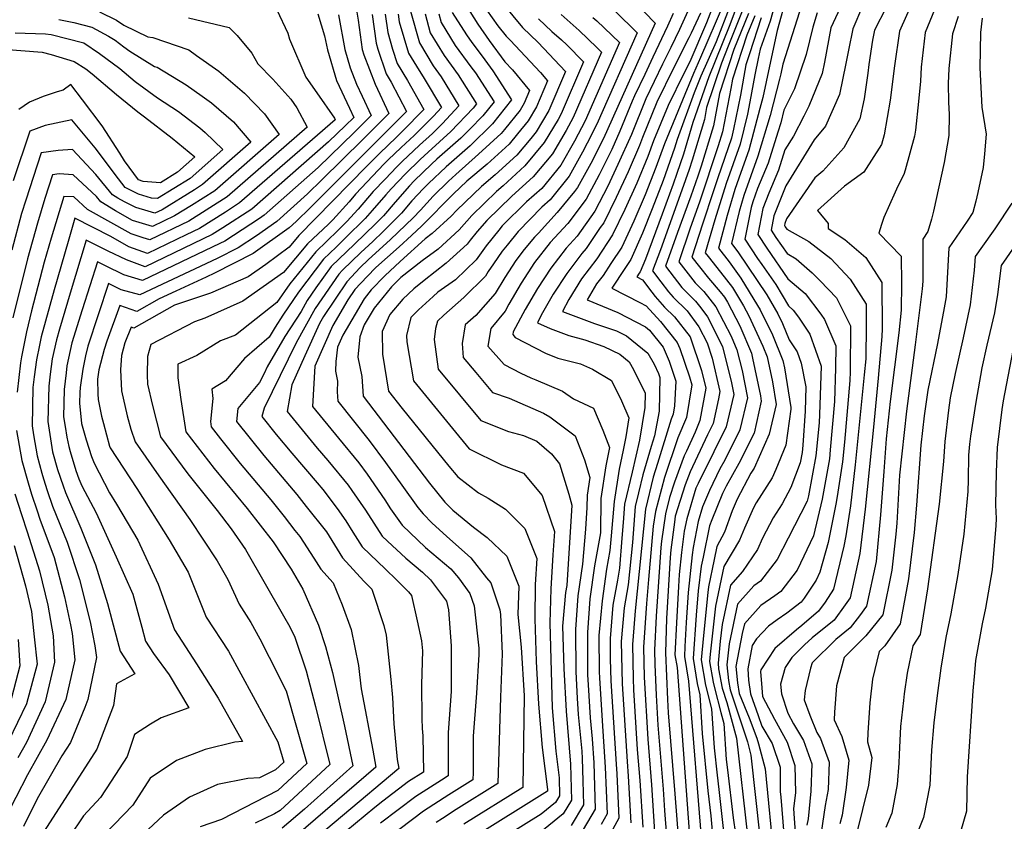
# Model space of a CAD drawing. Units: inches. Extents: x 2503797 to 2509175, y 1501927 to 1507658.
# Drawn here: x 2508426 to 2508832, y 1505496 to 1505826 of the extents above; entities that cross this region are included whole.
import ezdxf

# ---------------------------------------------------------------- set-up
doc = ezdxf.new("R2010")
doc.units = ezdxf.units.IN
doc.header["$MEASUREMENT"] = 0
doc.layers.add('tile_2729_08_contour_10ft', color=54, linetype='Continuous')

msp = doc.modelspace()

# ---------------------------------------------------------------- linework, layer by layer
at = {"layer": 'tile_2729_08_contour_10ft'}
for points, elevation in [([(2508563.57, 1505839.98), (2508565.94, 1505825.77), (2508567.57, 1505813.77), (2508568.23, 1505811.47), (2508572.87, 1505799.38), (2508578.55, 1505787.35), (2508576.99, 1505785.78), (2508567.84, 1505776.62), (2508550.95, 1505760.07), (2508545.03, 1505754.32), (2508532.37, 1505742.84), (2508524.03, 1505736.9), (2508516.51, 1505732.05), (2508507.82, 1505727.66), (2508476.03, 1505712.63), (2508468.21, 1505714.77), (2508463.11, 1505717.26), (2508454.58, 1505691.46), (2508453.55, 1505687.47), (2508452.42, 1505682.02), (2508451.45, 1505674.42), (2508451.22, 1505672.37), (2508451.12, 1505668.01), (2508451.88, 1505659.7), (2508453.8, 1505652.94), (2508456.1, 1505646.07), (2508457.13, 1505643.25), (2508463.44, 1505631.03), (2508466.31, 1505626.47), (2508475.11, 1505611.62), (2508483.57, 1505593.52), (2508490.26, 1505574.71), (2508499.27, 1505560.63), (2508508.22, 1505546.53), (2508516.36, 1505532.1), (2508518.31, 1505528.64), (2508515.17, 1505528.43), (2508502.83, 1505525.41), (2508491.05, 1505520.81), (2508480.23, 1505513.51), (2508473.03, 1505502.39), (2508457.73, 1505486.52)], 7880), ([(2508740.74, 1505843.66), (2508735.65, 1505825.37), (2508731.61, 1505813.91), (2508730.76, 1505810.07), (2508729.3, 1505803.32), (2508727.37, 1505792.2), (2508726.34, 1505787.11), (2508723.33, 1505774.77), (2508717.58, 1505758.51), (2508712.86, 1505743.55), (2508708.9, 1505730.01), (2508710.16, 1505728.39), (2508715.2, 1505722.04), (2508720.19, 1505715.63), (2508724.7, 1505708.12), (2508726.86, 1505704.04), (2508732.64, 1505691.44), (2508734.38, 1505687.1), (2508736.66, 1505676.8), (2508738.12, 1505667.47), (2508735.26, 1505655.2), (2508729.06, 1505641.19), (2508727.75, 1505639.15), (2508722.13, 1505628.45), (2508719.96, 1505623.63), (2508716.84, 1505614.85), (2508713.69, 1505608.95), (2508712.62, 1505603.65), (2508710.34, 1505592.35), (2508710.05, 1505590), (2508708.23, 1505572.29), (2508707.32, 1505562.25), (2508709.07, 1505551.89), (2508711.55, 1505542.16), (2508712.67, 1505525.98), (2508713.78, 1505514.76), (2508714.53, 1505508.9), (2508717.5, 1505481.74)], 7610), ([(2508742.54, 1505835.9), (2508738.62, 1505821.54), (2508735.4, 1505806.9), (2508732.6, 1505793.92), (2508731.45, 1505789.41), (2508726.93, 1505772.31), (2508723.64, 1505763.1), (2508721.19, 1505756.05), (2508717.9, 1505745.27), (2508714.34, 1505731.87), (2508718.8, 1505726.22), (2508723.57, 1505719.55), (2508730.51, 1505708.28), (2508731.54, 1505706.52), (2508736.7, 1505696.15), (2508740.95, 1505685.57), (2508741.62, 1505682.55), (2508744.21, 1505666.26), (2508744.2, 1505666.05), (2508744.17, 1505665.56), (2508742.13, 1505650.74), (2508738.05, 1505640.67), (2508736.56, 1505637.28), (2508729.93, 1505626.97), (2508728.86, 1505624.94), (2508725.07, 1505616.48), (2508723.01, 1505611.63), (2508716.65, 1505600.67), (2508713.17, 1505584.45), (2508710.96, 1505564.66), (2508710.68, 1505561.59), (2508712.23, 1505553.06), (2508712.72, 1505550.7), (2508715.4, 1505540.65), (2508716.65, 1505536.1), (2508717.59, 1505521.18), (2508718.06, 1505517.02), (2508720.5, 1505497.15), (2508721.42, 1505490.61)], 7600), ([(2508767.3, 1505836.91), (2508760.65, 1505822.61), (2508758.02, 1505808.44), (2508757.08, 1505803.79), (2508751.58, 1505790.43), (2508749.53, 1505786.3), (2508745.27, 1505778.05), (2508741.75, 1505772.41), (2508739.14, 1505763.97), (2508735.13, 1505754.54), (2508732.61, 1505748.24), (2508730.66, 1505737.44), (2508734.27, 1505731.94), (2508742.96, 1505719.24), (2508750.12, 1505713.15), (2508756.5, 1505704.65), (2508758.06, 1505702.44), (2508762.69, 1505691.6), (2508762.65, 1505682.39), (2508762.23, 1505668.73), (2508760.46, 1505648.74), (2508760.1, 1505645.06), (2508757.15, 1505628.46), (2508753.48, 1505613.39), (2508746.76, 1505599.25), (2508740.09, 1505590.37), (2508737.54, 1505588.59), (2508731.86, 1505584.64), (2508725.07, 1505577.16), (2508724.21, 1505573.11), (2508721.47, 1505559.5), (2508722.2, 1505552.75), (2508722.96, 1505548.47), (2508727.09, 1505538.39), (2508730.13, 1505530.01), (2508730.93, 1505527.63), (2508733.66, 1505517.44), (2508737.3, 1505479.27)], 7570), ([(2508625.66, 1505832.37), (2508633.6, 1505822.82), (2508640.07, 1505816.63), (2508651.35, 1505804.71), (2508644.53, 1505788.64), (2508639.28, 1505779.84), (2508637.01, 1505777.05), (2508631.37, 1505770.24), (2508622.43, 1505762.04), (2508616.8, 1505757.33), (2508606.52, 1505747.53), (2508604.31, 1505745), (2508596.38, 1505737.95), (2508593.6, 1505735.75), (2508583.17, 1505726.38), (2508576.92, 1505720.44), (2508571.29, 1505714.65), (2508568.38, 1505711.06), (2508559.59, 1505696), (2508557.37, 1505691.04), (2508556.74, 1505685.14), (2508556.57, 1505681.2), (2508557.4, 1505677.02), (2508557.33, 1505672.66), (2508557.54, 1505668.79), (2508570.49, 1505652.58), (2508577.24, 1505643.55), (2508583.85, 1505634.21), (2508590.53, 1505625.04), (2508592.64, 1505622.4), (2508596.46, 1505618.61), (2508602.28, 1505613.22), (2508612.3, 1505604.25), (2508618.86, 1505596.11), (2508620.54, 1505594.01), (2508624.29, 1505582.85), (2508624.51, 1505580.94), (2508625.21, 1505564.79), (2508624.64, 1505546.97), (2508623.48, 1505511.33), (2508606.37, 1505500.6), (2508600.68, 1505496.94), (2508598.08, 1505495.26)], 7780), ([(2508679.47, 1505833.59), (2508688.34, 1505824.54), (2508667.04, 1505776.99), (2508661.81, 1505766.75), (2508656.32, 1505756.85), (2508655, 1505755.19), (2508647.98, 1505746.53), (2508640.22, 1505738.04), (2508638.54, 1505736.44), (2508634.39, 1505731.38), (2508630.93, 1505726.76), (2508626.31, 1505719.85), (2508622.41, 1505713.23), (2508614.43, 1505704.18), (2508609.95, 1505700.24), (2508608.83, 1505692.63), (2508609.14, 1505686.79), (2508614.34, 1505680.64), (2508621.31, 1505672.47), (2508628.18, 1505670.06), (2508642.31, 1505663.92), (2508644.96, 1505662.35), (2508655.37, 1505654.55), (2508659.2, 1505644.71), (2508661.39, 1505637.39), (2508660.28, 1505630.07), (2508660.21, 1505625), (2508659.58, 1505616.06), (2508658.34, 1505601.71), (2508656.38, 1505588.68), (2508655.42, 1505574.82), (2508655.56, 1505557.38), (2508656.15, 1505546.54), (2508656.55, 1505539.71), (2508658.03, 1505524.66), (2508658.21, 1505521.63), (2508658.49, 1505512.5), (2508658.72, 1505502.61), (2508653.63, 1505494.08)], 7730), ([(2508703.14, 1505832.46), (2508698.27, 1505821.93), (2508694.82, 1505814.49), (2508691.3, 1505807.65), (2508684.47, 1505793.33), (2508678.54, 1505778.75), (2508672.93, 1505766.28), (2508668.74, 1505757.4), (2508663.5, 1505747.17), (2508656.11, 1505736.88), (2508651.56, 1505731.94), (2508645.34, 1505723.68), (2508639.79, 1505715.19), (2508634.68, 1505706.54), (2508629.79, 1505697.46), (2508629.6, 1505696.31), (2508630.66, 1505695.09), (2508643.18, 1505688.65), (2508648.16, 1505686.56), (2508657.52, 1505684.22), (2508662.44, 1505681.96), (2508670.3, 1505677.39), (2508674.49, 1505668.95), (2508677.46, 1505661.97), (2508676.22, 1505654.12), (2508675.09, 1505648.67), (2508673.49, 1505640.86), (2508671.37, 1505627.45), (2508670.2, 1505613.39), (2508669.67, 1505607.31), (2508668.29, 1505599.67), (2508666.41, 1505586.63), (2508665.09, 1505572.28), (2508665.26, 1505557.34), (2508665.3, 1505554.82), (2508666.45, 1505537.12), (2508667.7, 1505518.02), (2508668.5, 1505498.9), (2508666, 1505494.39)], 7710), ([(2508712.93, 1505833.64), (2508709.41, 1505824.72), (2508702.54, 1505808.61), (2508700.12, 1505803.81), (2508693.6, 1505790.68), (2508687.6, 1505776.12), (2508685.28, 1505769.7), (2508680.68, 1505758.6), (2508675.82, 1505747.85), (2508670.74, 1505737.42), (2508664.29, 1505727.53), (2508658.01, 1505719.29), (2508652.69, 1505710.72), (2508650.05, 1505705.84), (2508663.31, 1505700.82), (2508672.38, 1505697.82), (2508676.48, 1505695.76), (2508685.23, 1505688.64), (2508687.9, 1505684.15), (2508689.66, 1505680.24), (2508690.2, 1505678.64), (2508689.93, 1505664.79), (2508688.04, 1505654.63), (2508686.71, 1505650.23), (2508683.19, 1505638.56), (2508681.38, 1505631.1), (2508680, 1505625.41), (2508678.96, 1505610.61), (2508677.18, 1505593.25), (2508675.46, 1505583.68), (2508674.35, 1505569.86), (2508674.64, 1505552.37), (2508676.73, 1505520.35), (2508677.21, 1505514.41), (2508678.29, 1505495.18)], 7690), ([(2508716.44, 1505832.36), (2508707.04, 1505810.48), (2508704.05, 1505803.77), (2508692.12, 1505774.8), (2508688.64, 1505765.16), (2508684.17, 1505753.9), (2508679.45, 1505742.97), (2508674.51, 1505732.33), (2508670.07, 1505725.53), (2508666.87, 1505720.65), (2508664.16, 1505717.16), (2508660.27, 1505710.6), (2508672.97, 1505705.32), (2508684.32, 1505699.41), (2508685.99, 1505698.03), (2508691.53, 1505691.03), (2508694.08, 1505685.36), (2508696.88, 1505677.08), (2508696.25, 1505666.95), (2508695.69, 1505663.43), (2508694.87, 1505661.49), (2508689.22, 1505643.23), (2508687.51, 1505637.54), (2508684.28, 1505624.39), (2508680, 1505582.49), (2508679.46, 1505575.53), (2508678.93, 1505568.66), (2508679.25, 1505554.64), (2508679.39, 1505549.99), (2508680.95, 1505525.35), (2508681.98, 1505512.59), (2508683.18, 1505493.32)], 7680), ([(2508794.18, 1505832.87), (2508789.01, 1505821.22), (2508786.9, 1505807.02), (2508785.12, 1505792.9), (2508782.71, 1505778.62), (2508781.57, 1505774.52), (2508774.33, 1505763.24), (2508766.35, 1505757.4), (2508755.21, 1505747.44), (2508759.52, 1505742.04), (2508759.64, 1505739.92), (2508766.43, 1505735.51), (2508775.08, 1505727.99), (2508781.75, 1505717.74), (2508781.76, 1505698.58), (2508781.74, 1505695.47), (2508780.16, 1505678.31), (2508778.2, 1505658.13), (2508774.77, 1505624.36), (2508772.64, 1505606.12), (2508768.69, 1505587.83), (2508766.62, 1505584.95), (2508762.06, 1505578.69), (2508752.96, 1505571.3), (2508749.82, 1505568.53), (2508744.63, 1505563.29), (2508741.87, 1505559.1), (2508739.99, 1505552.23), (2508740.34, 1505548.25), (2508743, 1505540.25), (2508745.32, 1505535.94), (2508749.38, 1505529.11), (2508752.8, 1505519.43), (2508752.39, 1505508.15), (2508751.27, 1505496.79), (2508750.79, 1505494.19)], 7540), ([(2508459.4, 1505829.23), (2508466.29, 1505825.73), (2508469.39, 1505823.79), (2508479.25, 1505818.92), (2508481.3, 1505818.64), (2508496.09, 1505813.56), (2508499.38, 1505811.27), (2508508.49, 1505804.81), (2508519.06, 1505795.7), (2508527.34, 1505787.26), (2508533.34, 1505778.65), (2508506.9, 1505755.54), (2508497.26, 1505749.5), (2508490.26, 1505745.15), (2508481.14, 1505740.74), (2508472.96, 1505743.3), (2508465.91, 1505747.28), (2508459.89, 1505750.97), (2508458.1, 1505753.17), (2508448.54, 1505762.11), (2508442.77, 1505762.51), (2508439.96, 1505762.13), (2508436.82, 1505752.38), (2508433.81, 1505742.21), (2508429.68, 1505727.48), (2508423.69, 1505703.11)], 7930), ([(2508532.37, 1505830.05), (2508536.88, 1505820.39), (2508537.59, 1505817.92), (2508544.34, 1505802.35), (2508548.91, 1505795.87), (2508556.16, 1505785.36), (2508556.49, 1505784.75), (2508517.05, 1505750.48), (2508511.29, 1505746.76), (2508500.53, 1505740.02), (2508495.06, 1505737.39), (2508479.14, 1505729.72), (2508471.41, 1505732.37), (2508463.97, 1505736.62), (2508449.22, 1505744.18), (2508446.38, 1505734.61), (2508440.63, 1505714.72), (2508435.36, 1505695.38), (2508434.58, 1505691.86), (2508433.38, 1505685.9), (2508432.46, 1505678.81), (2508431.92, 1505674.49), (2508431.58, 1505658.63), (2508432.15, 1505654.94), (2508433.7, 1505646.26), (2508435.64, 1505639.23), (2508436.31, 1505636.82), (2508437.79, 1505632.07), (2508439.94, 1505625.62), (2508446.09, 1505610.7), (2508451.04, 1505595.41), (2508455.52, 1505577.9), (2508457.39, 1505568), (2508458.06, 1505563.21), (2508454.57, 1505546), (2508453.31, 1505542.69), (2508447.36, 1505528.17), (2508443.87, 1505522.79), (2508433.65, 1505505.08), (2508428.09, 1505493.69)], 7910), ([(2508549.29, 1505828.35), (2508552.04, 1505819.31), (2508553.29, 1505813.64), (2508556.94, 1505800.95), (2508562.3, 1505789.52), (2508564.08, 1505785.74), (2508560.72, 1505782.37), (2508553.66, 1505775.64), (2508522.12, 1505747.95), (2508510.1, 1505740.19), (2508505.71, 1505737.44), (2508478.13, 1505724.15), (2508470.44, 1505727.02), (2508462.87, 1505730.58), (2508453.85, 1505735.21), (2508447.25, 1505713.37), (2508442.84, 1505698.55), (2508441.65, 1505694.1), (2508439.91, 1505686.34), (2508438.97, 1505680.03), (2508438.42, 1505674.99), (2508438.06, 1505660.5), (2508440, 1505648.02), (2508442.08, 1505640.73), (2508444.4, 1505633.93), (2508445.39, 1505631.21), (2508451.71, 1505616.46), (2508457.72, 1505601.39), (2508462.71, 1505585.47), (2508467.8, 1505565.83), (2508473.89, 1505556.46), (2508466.38, 1505552.39), (2508465.09, 1505543.45), (2508458.21, 1505525.55), (2508447.4, 1505508.59), (2508436.57, 1505491.64)], 7900), ([(2508557.76, 1505828.02), (2508560.43, 1505813.71), (2508562.59, 1505806.21), (2508565.19, 1505799.41), (2508567.59, 1505794.45), (2508571.31, 1505786.54), (2508564.28, 1505779.49), (2508549.42, 1505765.17), (2508527.22, 1505745.41), (2508525.33, 1505744.06), (2508510.99, 1505734.8), (2508508.93, 1505733.76), (2508477.11, 1505718.58), (2508469.33, 1505720.94), (2508461.78, 1505724.54), (2508458.48, 1505726.23), (2508452.23, 1505706.51), (2508447.93, 1505692.82), (2508445.93, 1505683.34), (2508445.57, 1505680.5), (2508444.82, 1505673.68), (2508444.55, 1505662.38), (2508445.15, 1505658.44), (2508445.87, 1505654.08), (2508446.74, 1505650.15), (2508447.32, 1505648.1), (2508449.62, 1505640.27), (2508450.88, 1505636.84), (2508452.12, 1505633.95), (2508457.98, 1505622.89), (2508466.23, 1505604.7), (2508473.14, 1505589.39), (2508476.8, 1505575.74), (2508478.28, 1505569.98), (2508481.6, 1505564.87), (2508487.99, 1505556.17), (2508496.1, 1505542.55), (2508484.78, 1505538.42), (2508480.34, 1505535.78), (2508473.81, 1505531.54), (2508470.78, 1505522.5), (2508464.16, 1505512.24), (2508459.8, 1505505.59), (2508452.69, 1505498.01), (2508446.8, 1505489.17)], 7890), ([(2508571.7, 1505828.15), (2508573.37, 1505816.27), (2508574.07, 1505813.83), (2508577.47, 1505803.67), (2508579.57, 1505800.21), (2508585.78, 1505788.15), (2508580.56, 1505782.9), (2508574.33, 1505776.67), (2508546.35, 1505748.69), (2508540.41, 1505742.92), (2508537.52, 1505740.27), (2508522.73, 1505729.74), (2508506.71, 1505721.55), (2508503.29, 1505719.95), (2508490.85, 1505714.2), (2508483.88, 1505710.94), (2508474.79, 1505705.76), (2508467.74, 1505708.28), (2508462.39, 1505693.57), (2508461.27, 1505690.1), (2508459.12, 1505681.72), (2508458.54, 1505677.9), (2508458.7, 1505671.88), (2508458.8, 1505669.54), (2508460.19, 1505662.69), (2508460.96, 1505659.66), (2508463.49, 1505650.24), (2508463.61, 1505649.9), (2508463.74, 1505649.65), (2508474.71, 1505632.92), (2508488.03, 1505611.79), (2508495.82, 1505598.36), (2508503.33, 1505579.88), (2508512.47, 1505565.85), (2508532.77, 1505528.51), (2508535.31, 1505520.2), (2508531.84, 1505516.95), (2508525.33, 1505513.7), (2508520.53, 1505513.38), (2508508.01, 1505510.87), (2508496.41, 1505505.74), (2508485.67, 1505498.23), (2508473.27, 1505486.64)], 7870), ([(2508577.06, 1505828.2), (2508578.12, 1505820.7), (2508580.07, 1505813.88), (2508582.06, 1505807.94), (2508586.3, 1505800.96), (2508593.01, 1505788.95), (2508584.13, 1505780.02), (2508581.58, 1505777.47), (2508574.79, 1505771.02), (2508569.33, 1505765.47), (2508541.5, 1505737.11), (2508537.44, 1505732.22), (2508527.86, 1505725.14), (2508520.63, 1505720.01), (2508505.02, 1505713.31), (2508490.22, 1505708.34), (2508473.54, 1505698.89), (2508472.37, 1505699.31), (2508469.78, 1505692.86), (2508468.39, 1505687.7), (2508467.98, 1505681.76), (2508468.39, 1505673.13), (2508470.78, 1505662.83), (2508472.31, 1505657.36), (2508473.98, 1505652.08), (2508482.79, 1505639.41), (2508486.19, 1505634.85), (2508496.61, 1505620.13), (2508507.85, 1505603.12), (2508512.28, 1505595.39), (2508516.93, 1505585.26), (2508521.77, 1505577.65), (2508525.38, 1505570.96), (2508529.21, 1505563.42), (2508536.2, 1505549.47), (2508544.78, 1505519.65), (2508532.83, 1505508.46), (2508509.67, 1505496.49), (2508500.78, 1505493.47)], 7860), ([(2508582.43, 1505828.25), (2508582.87, 1505825.13), (2508586.65, 1505812.22), (2508589.94, 1505806.79), (2508593.11, 1505801.72), (2508600.24, 1505789.76), (2508596.94, 1505786.21), (2508588.94, 1505778.29), (2508583.68, 1505773.37), (2508578.26, 1505768.22), (2508576.65, 1505766.59), (2508564.85, 1505754.12), (2508562.18, 1505751.02), (2508555.45, 1505743.6), (2508553.65, 1505741.74), (2508545.01, 1505733.72), (2508535.18, 1505721.9), (2508518.43, 1505709.99), (2508502.76, 1505702.97), (2508498.53, 1505701.55), (2508480.48, 1505692.24), (2508479.17, 1505687.31), (2508478.99, 1505679.71), (2508479.07, 1505675.89), (2508481.15, 1505667.09), (2508484.42, 1505654.17), (2508495.76, 1505638.9), (2508507.8, 1505623.77), (2508513.62, 1505616.3), (2508519.5, 1505607.73), (2508535.21, 1505580.47), (2508537.71, 1505575.84), (2508539.83, 1505571.65), (2508544.44, 1505557.76), (2508548.39, 1505543.01), (2508554.25, 1505519.11), (2508533.79, 1505500.16), (2508531.39, 1505498.82), (2508523.52, 1505495)], 7850), ([(2508587.55, 1505829.49), (2508591.17, 1505816.44), (2508596.88, 1505806.97), (2508600.12, 1505802.5), (2508607.47, 1505790.56), (2508600.65, 1505783.23), (2508596.51, 1505779.13), (2508591.21, 1505774.31), (2508584.02, 1505767.53), (2508581.8, 1505765.37), (2508576.99, 1505760.33), (2508572.16, 1505755.23), (2508565.93, 1505747.99), (2508561.32, 1505742.91), (2508557.56, 1505739.21), (2508548.45, 1505730.38), (2508537.73, 1505717.18), (2508532.45, 1505709.43), (2508515.37, 1505696.02), (2508509.18, 1505693.7), (2508499.4, 1505687.64), (2508491.59, 1505684.06), (2508491.67, 1505678.41), (2508492.81, 1505669.53), (2508494.87, 1505656.25), (2508506.56, 1505641.05), (2508520.18, 1505624.63), (2508530.86, 1505610.84), (2508538.35, 1505599.58), (2508543.07, 1505591.4), (2508549.65, 1505576.51), (2508552.44, 1505567.78), (2508555.37, 1505557.13), (2508560.31, 1505534.93), (2508563.71, 1505518.56), (2508543.8, 1505500.72), (2508534.64, 1505492.88)], 7840), ([(2508593.49, 1505828.34), (2508595.64, 1505820.61), (2508601.4, 1505811.18), (2508607.13, 1505803.28), (2508614.71, 1505791.36), (2508613.27, 1505789.58), (2508604.08, 1505779.97), (2508594.74, 1505771.46), (2508591.44, 1505768.36), (2508585.41, 1505762.46), (2508579.57, 1505756.36), (2508577.38, 1505753.85), (2508571.73, 1505747.34), (2508568.86, 1505744.06), (2508560.76, 1505736.1), (2508556.86, 1505732.3), (2508551.6, 1505727.32), (2508541.34, 1505713.69), (2508534.89, 1505704.23), (2508531.78, 1505699.37), (2508529.32, 1505695.16), (2508519.14, 1505686.38), (2508511.27, 1505677.25), (2508505.59, 1505673.76), (2508506, 1505669.88), (2508505.07, 1505660.51), (2508505.31, 1505658.34), (2508509.24, 1505653.32), (2508517.26, 1505643.19), (2508529.91, 1505628.19), (2508535.38, 1505621.31), (2508539.9, 1505615.62), (2508541.93, 1505613.05), (2508547.7, 1505604.18), (2508550.59, 1505599.57), (2508555.57, 1505593.98), (2508559.4, 1505584.98), (2508563.04, 1505574.78), (2508566.02, 1505560.01), (2508566.51, 1505556.22), (2508567.1, 1505550.33), (2508571.94, 1505525.09), (2508573.18, 1505518.02), (2508540.41, 1505489.82)], 7830), ([(2508599.11, 1505828.4), (2508600.11, 1505824.78), (2508605.92, 1505815.4), (2508612.38, 1505806.62), (2508614.24, 1505804.07), (2508621.94, 1505792.17), (2508617.27, 1505786.36), (2508611.99, 1505780.85), (2508608.18, 1505777.16), (2508598.33, 1505768.57), (2508596.13, 1505766.51), (2508589.01, 1505759.56), (2508587.04, 1505757.5), (2508581.17, 1505750.79), (2508576.32, 1505745.19), (2508573.01, 1505741.88), (2508564.45, 1505733.46), (2508554.76, 1505724.27), (2508548.46, 1505715.49), (2508544.86, 1505710.28), (2508542.39, 1505705.84), (2508535.77, 1505695.5), (2508528.46, 1505682.96), (2508527.15, 1505680.27), (2508525.26, 1505676.6), (2508516.39, 1505665.8), (2508515.76, 1505660.43), (2508527.06, 1505646.4), (2508540.72, 1505630.35), (2508544.55, 1505625.52), (2508552.82, 1505615.04), (2508559.41, 1505604.36), (2508568.21, 1505594.73), (2508571.62, 1505591.38), (2508576.52, 1505576.46), (2508577.4, 1505572.45), (2508579.41, 1505554.13), (2508580.14, 1505546.8), (2508580.56, 1505535.94), (2508582, 1505521.17), (2508582.65, 1505517.47), (2508536.31, 1505478.48)], 7820), ([(2508604.64, 1505828.99), (2508610.58, 1505819.74), (2508612.75, 1505816.65), (2508616.98, 1505810.91), (2508621.39, 1505804.86), (2508629.17, 1505792.97), (2508621.26, 1505783.13), (2508612.01, 1505774.06), (2508602.23, 1505765.42), (2508594.89, 1505758.53), (2508592.82, 1505756.48), (2508588.1, 1505751.32), (2508583.75, 1505746.33), (2508576.21, 1505738.78), (2508571.97, 1505734.6), (2508567.02, 1505730.03), (2508559.47, 1505722.77), (2508557.96, 1505721.16), (2508548.23, 1505707.01), (2508540.33, 1505692.82), (2508527.15, 1505665.96), (2508526.2, 1505662.52), (2508532.12, 1505655.17), (2508538.54, 1505647.45), (2508549.09, 1505635.16), (2508551.31, 1505632.47), (2508557.33, 1505624.62), (2508560.86, 1505619.56), (2508563.74, 1505614.87), (2508567.61, 1505608.82), (2508577.25, 1505599.64), (2508581.68, 1505595.31), (2508586.7, 1505590.35), (2508587.93, 1505588.74), (2508590.25, 1505578.41), (2508592.08, 1505570.07), (2508592.38, 1505565.96), (2508591.96, 1505552.09), (2508592.12, 1505538.07), (2508592.27, 1505534.05), (2508592.58, 1505530.94), (2508592.78, 1505516.04), (2508586.62, 1505512.13), (2508576.03, 1505504.1), (2508572.74, 1505501.48), (2508560.85, 1505491.61)], 7810), ([(2508611.88, 1505829.31), (2508615.25, 1505824.1), (2508619.92, 1505817.45), (2508626.41, 1505808.57), (2508629.46, 1505805.28), (2508636.56, 1505796.79), (2508634.36, 1505791.6), (2508632.66, 1505788.76), (2508626.19, 1505780.8), (2508624.79, 1505779.11), (2508615.48, 1505770.65), (2508606.14, 1505762.27), (2508603.12, 1505759.44), (2508596.86, 1505753.23), (2508591.65, 1505747.53), (2508588.58, 1505744.43), (2508579.2, 1505735.49), (2508570.08, 1505727.07), (2508566.77, 1505723.89), (2508561.26, 1505717.97), (2508551.6, 1505703.74), (2508549.99, 1505700.83), (2508543.96, 1505687.56), (2508538.66, 1505675.51), (2508536.65, 1505664.61), (2508549.03, 1505649.55), (2508553.44, 1505644.39), (2508561.82, 1505634.18), (2508563.29, 1505632.07), (2508568.93, 1505623.94), (2508575.83, 1505613.28), (2508578.03, 1505611.18), (2508585.56, 1505604.15), (2508592.41, 1505598.43), (2508595.67, 1505595.22), (2508602.38, 1505586.4), (2508603.17, 1505582.87), (2508604.23, 1505568.1), (2508604.3, 1505549.3), (2508602.95, 1505532.39), (2508603.04, 1505521.45), (2508603.01, 1505514.47), (2508600.2, 1505512.7), (2508589.73, 1505506.04), (2508575.11, 1505494.96)], 7800), ([(2508618.87, 1505830.09), (2508623.45, 1505823.44), (2508626.92, 1505819.24), (2508628.62, 1505817.61), (2508641, 1505804.29), (2508643.96, 1505800.75), (2508639.44, 1505790.12), (2508635.97, 1505784.3), (2508631.6, 1505778.93), (2508628.08, 1505774.68), (2508619.13, 1505766.49), (2508610.71, 1505759.44), (2508605.18, 1505754.22), (2508592.12, 1505741.01), (2508587.96, 1505737.04), (2508582.83, 1505732.36), (2508573.27, 1505723.97), (2508569.62, 1505720.22), (2508564.55, 1505714.78), (2508561.69, 1505710.55), (2508555.5, 1505699.96), (2508548.06, 1505683.31), (2508547.09, 1505666.7), (2508557.8, 1505653.67), (2508566.16, 1505643.39), (2508569.61, 1505638.73), (2508576.87, 1505628.26), (2508579.27, 1505624.49), (2508584.05, 1505617.74), (2508593.69, 1505608.56), (2508604.16, 1505599.83), (2508607.22, 1505596.03), (2508611.96, 1505589.65), (2508613.71, 1505584.56), (2508615.67, 1505567.1), (2508615.64, 1505564.46), (2508614.67, 1505548.5), (2508613.33, 1505530.8), (2508613.26, 1505515.88), (2508613.24, 1505512.9), (2508603.28, 1505506.65), (2508592.83, 1505499.95), (2508578.21, 1505488.88)], 7790), ([(2508649.53, 1505828.08), (2508657.03, 1505821.57), (2508664.26, 1505814.55), (2508666.15, 1505812.64), (2508654.46, 1505785.75), (2508651.68, 1505780.41), (2508646.01, 1505770.76), (2508638.07, 1505761.2), (2508629.24, 1505753.35), (2508618.9, 1505743.24), (2508614.99, 1505738.75), (2508612.1, 1505735.19), (2508610.89, 1505733.46), (2508602.2, 1505725.65), (2508593.12, 1505718.52), (2508588.82, 1505715.13), (2508584.38, 1505710.8), (2508578.93, 1505704.57), (2508575.84, 1505697.5), (2508575.98, 1505688.14), (2508578.43, 1505672.96), (2508584.04, 1505665.76), (2508603.24, 1505642.11), (2508606.93, 1505637.69), (2508615.53, 1505631.12), (2508619.55, 1505628.86), (2508626.67, 1505624.3), (2508634.61, 1505616.44), (2508639.59, 1505604.05), (2508638.83, 1505593.28), (2508638.78, 1505579.18), (2508639.29, 1505561.64), (2508640.22, 1505543.99), (2508641.75, 1505526.19), (2508643.93, 1505508.94), (2508643.94, 1505508.19), (2508612.5, 1505488.57)], 7760), ([(2508671.82, 1505829.49), (2508680.95, 1505820.57), (2508664.27, 1505782.9), (2508660.29, 1505775.07), (2508658.37, 1505771.39), (2508652.88, 1505761.5), (2508645.07, 1505751.77), (2508641.65, 1505748.73), (2508631.91, 1505738.74), (2508627.31, 1505733.11), (2508625.29, 1505730.62), (2508621.64, 1505725.44), (2508619.49, 1505722.22), (2508618.37, 1505720.32), (2508609.43, 1505711.49), (2508601.25, 1505704.25), (2508598.57, 1505701.83), (2508597.79, 1505698.79), (2508597.26, 1505694.24), (2508598.92, 1505682.02), (2508616.51, 1505660.86), (2508627.92, 1505656.41), (2508634.07, 1505654.76), (2508639.52, 1505652.4), (2508645.64, 1505647.16), (2508648.87, 1505642.97), (2508652.67, 1505630.59), (2508653.99, 1505626.07), (2508651.85, 1505592.97), (2508651.4, 1505589.98), (2508650.16, 1505576.2), (2508650.64, 1505558.67), (2508651.59, 1505541.13), (2508653.48, 1505519.26), (2508653.82, 1505504.47), (2508650.44, 1505498.8), (2508640.71, 1505490.97)], 7740), ([(2508695.74, 1505828.5), (2508693.37, 1505823.36), (2508687.4, 1505810.51), (2508684.01, 1505803.46), (2508679.83, 1505794.68), (2508678.89, 1505792.43), (2508673.79, 1505780.13), (2508670.41, 1505772.45), (2508665.28, 1505762.08), (2508659.91, 1505752.01), (2508652.31, 1505742.01), (2508645.09, 1505734.17), (2508638.63, 1505726), (2508633.13, 1505717.49), (2508627.98, 1505708.86), (2508626.55, 1505705.98), (2508620.6, 1505698.75), (2508619.37, 1505691.55), (2508626.04, 1505683.91), (2508632.96, 1505680.36), (2508637.03, 1505678.44), (2508639.1, 1505677.57), (2508650.17, 1505672.97), (2508654.61, 1505669.8), (2508662.84, 1505665.98), (2508666.73, 1505656.87), (2508669.5, 1505649.79), (2508667.94, 1505642.17), (2508665.98, 1505628.72), (2508665.77, 1505614.59), (2508663.36, 1505600.96), (2508661.35, 1505587.38), (2508660.46, 1505573.5), (2508660.48, 1505556.09), (2508660.7, 1505551.94), (2508661.5, 1505538.41), (2508662.35, 1505529.78), (2508662.96, 1505519.82), (2508663.61, 1505500.76), (2508656.82, 1505489.35)], 7720), ([(2508706.96, 1505828.68), (2508703.18, 1505820.5), (2508702.23, 1505818.46), (2508695.98, 1505806.29), (2508689.03, 1505792.01), (2508683.07, 1505777.43), (2508681.91, 1505774.23), (2508677.2, 1505763.29), (2508672.21, 1505752.72), (2508667.09, 1505742.34), (2508665.58, 1505740.44), (2508659.91, 1505731.76), (2508658.02, 1505729.7), (2508651.86, 1505721.42), (2508646.24, 1505712.95), (2508641.39, 1505704.22), (2508639.82, 1505701.08), (2508644.97, 1505698.73), (2508652.68, 1505695.87), (2508659.26, 1505694.05), (2508667.18, 1505691.42), (2508673.71, 1505688.16), (2508677.56, 1505685.06), (2508679.42, 1505681.94), (2508684.11, 1505672.14), (2508684.07, 1505666.17), (2508681.8, 1505652.8), (2508678.87, 1505639.58), (2508675.69, 1505626.43), (2508675.16, 1505618.8), (2508674.61, 1505612.34), (2508673.54, 1505600.07), (2508672.76, 1505595.12), (2508670.91, 1505584.87), (2508669.72, 1505571.07), (2508669.81, 1505562.75), (2508669.97, 1505553.6), (2508672.26, 1505519.36), (2508672.48, 1505515.3), (2508673.39, 1505497.04), (2508669.25, 1505489.57)], 7700), ([(2508719.02, 1505831.43), (2508713.37, 1505816.93), (2508707.09, 1505802.67), (2508704.34, 1505795.9), (2508697.36, 1505776.65), (2508696.31, 1505773.04), (2508691.65, 1505759.7), (2508687.11, 1505748.06), (2508683.07, 1505738.08), (2508678.28, 1505727.24), (2508675.86, 1505723.52), (2508670.5, 1505715.37), (2508681.96, 1505709.5), (2508684.62, 1505708.07), (2508690.45, 1505701.68), (2508697.36, 1505693.02), (2508698.5, 1505690.49), (2508702.4, 1505678.92), (2508703.41, 1505675.56), (2508701.23, 1505662.14), (2508697.66, 1505653.71), (2508692.16, 1505637.42), (2508688.39, 1505623.42), (2508687.53, 1505617.41), (2508686.77, 1505609.47), (2508685.57, 1505595.42), (2508684.76, 1505585.51), (2508683.48, 1505567.46), (2508683.76, 1505555.18), (2508685.23, 1505529.58), (2508686.75, 1505510.78), (2508688.07, 1505491.46)], 7670), ([(2508721.59, 1505830.49), (2508718.77, 1505823.25), (2508710.43, 1505802.52), (2508703.77, 1505783.62), (2508699.96, 1505770.55), (2508697.18, 1505762.57), (2508695.65, 1505758.21), (2508691.23, 1505745.94), (2508687.07, 1505734.74), (2508684.25, 1505727.3), (2508682.05, 1505722.16), (2508681.64, 1505721.52), (2508680.73, 1505720.13), (2508683.14, 1505718.82), (2508686.98, 1505713.72), (2508688.35, 1505711.98), (2508692.19, 1505707.56), (2508696.22, 1505703.65), (2508702.75, 1505695.41), (2508707.44, 1505681.54), (2508709.19, 1505674.21), (2508706.76, 1505660.85), (2508704.75, 1505656.1), (2508701.25, 1505648.21), (2508700.3, 1505646.33), (2508696.27, 1505635.47), (2508694.25, 1505629.18), (2508692.5, 1505622.45), (2508690.89, 1505611.14), (2508690.64, 1505608.55), (2508688.68, 1505580.34), (2508688.04, 1505566.27), (2508688.17, 1505560.41), (2508688.66, 1505547.7), (2508689.42, 1505535.4), (2508691.54, 1505508.96), (2508692.2, 1505500.17), (2508692.97, 1505489.6)], 7660), ([(2508724.16, 1505829.55), (2508718.4, 1505815.1), (2508715.58, 1505808.12), (2508709.51, 1505789.86), (2508708.57, 1505784.85), (2508703.6, 1505768.06), (2508702.3, 1505764.32), (2508699.29, 1505755.72), (2508690.46, 1505731.18), (2508687.15, 1505722.58), (2508690.63, 1505717.96), (2508693.85, 1505713.86), (2508695.74, 1505711.68), (2508701.44, 1505706.09), (2508706.28, 1505699.5), (2508709.66, 1505692.86), (2508711.72, 1505686.5), (2508714.98, 1505672.86), (2508714.41, 1505669.81), (2508712.19, 1505659.58), (2508709.9, 1505655.02), (2508702.68, 1505639.7), (2508700.71, 1505634.42), (2508696.6, 1505621.48), (2508696.26, 1505619.06), (2508694.77, 1505607.58), (2508694.45, 1505604.48), (2508692.9, 1505579.35), (2508692.54, 1505565.11), (2508693.34, 1505545.92), (2508693.68, 1505540.45), (2508696.37, 1505507.13), (2508697.86, 1505487.74)], 7650), ([(2508726.78, 1505828.6), (2508720.72, 1505813.72), (2508714.81, 1505795.64), (2508712.31, 1505782.3), (2508707.22, 1505765.59), (2508705.81, 1505761.48), (2508702.93, 1505753.23), (2508697.51, 1505738.31), (2508692.59, 1505724.44), (2508694.28, 1505722.19), (2508699.35, 1505715.73), (2508704.87, 1505710.06), (2508707.07, 1505707.35), (2508709.81, 1505703.6), (2508716.03, 1505691.38), (2508719.7, 1505676.44), (2508720.65, 1505671.54), (2508717.6, 1505658.32), (2508712.41, 1505648.01), (2508705.95, 1505634.87), (2508705.07, 1505633.02), (2508701.28, 1505620.37), (2508700.28, 1505615.32), (2508699.14, 1505606.54), (2508698.2, 1505597.46), (2508697.9, 1505592.5), (2508697.05, 1505577.57), (2508696.44, 1505564.35), (2508697.3, 1505559.11), (2508702.75, 1505485.88)], 7640), ([(2508747.71, 1505829.28), (2508740.9, 1505807.65), (2508740.04, 1505803.73), (2508739.55, 1505801.48), (2508735.74, 1505786.48), (2508730.61, 1505769.8), (2508724.87, 1505753.53), (2508722.87, 1505746.97), (2508719.78, 1505733.73), (2508722.41, 1505730.4), (2508734.26, 1505712.63), (2508738.79, 1505704.83), (2508740.77, 1505700.87), (2508743.49, 1505694.09), (2508746.77, 1505689.18), (2508748.43, 1505684.5), (2508750.42, 1505674.78), (2508750.12, 1505664.67), (2508749.17, 1505650.66), (2508748.88, 1505647.68), (2508748.11, 1505643.47), (2508744.16, 1505633.32), (2508740.56, 1505626.61), (2508736.85, 1505620.78), (2508732.52, 1505612.47), (2508730.51, 1505607.72), (2508724.25, 1505598.63), (2508719.4, 1505593), (2508715.9, 1505576.82), (2508715.14, 1505570), (2508714.2, 1505560.91), (2508714.45, 1505558.59), (2508715.89, 1505550.57), (2508717.81, 1505544.66), (2508721.81, 1505529.97), (2508726.4, 1505489.99)], 7590), ([(2508755.05, 1505828.88), (2508753.22, 1505822.97), (2508750.49, 1505811.67), (2508745.68, 1505797.49), (2508741.35, 1505788.79), (2508740.02, 1505783.55), (2508738.81, 1505779.61), (2508734.87, 1505766.89), (2508730.44, 1505756.45), (2508728.55, 1505751.02), (2508727.83, 1505748.67), (2508725.22, 1505735.59), (2508730.48, 1505727.56), (2508732.19, 1505725.13), (2508738.01, 1505716.97), (2508743.2, 1505708.05), (2508745.17, 1505706.37), (2508747.39, 1505703.41), (2508752.06, 1505696.42), (2508756.63, 1505683.3), (2508756.04, 1505663.29), (2508755.81, 1505659.89), (2508754.49, 1505646.37), (2508751.47, 1505629.79), (2508750.94, 1505627.63), (2508743.1, 1505612.38), (2508738.5, 1505603.56), (2508735.82, 1505600.06), (2508731.68, 1505594.75), (2508728.93, 1505592.84), (2508722.19, 1505585.2), (2508718.73, 1505568.9), (2508717.83, 1505560.21), (2508718.53, 1505553.73), (2508719.22, 1505549.93), (2508722.3, 1505540.44), (2508723.11, 1505538.36), (2508726.41, 1505528.5), (2508727.68, 1505522.99), (2508731.38, 1505489.37)], 7580), ([(2508773.75, 1505831.55), (2508769.68, 1505822.17), (2508767.9, 1505813.48), (2508766.88, 1505808), (2508764.29, 1505795.18), (2508758.54, 1505782.12), (2508753.77, 1505776.51), (2508742.11, 1505757.53), (2508737.15, 1505745.14), (2508736.09, 1505739.3), (2508738.05, 1505736.32), (2508742.75, 1505729.64), (2508746.46, 1505727.53), (2508752.97, 1505721.72), (2508756.22, 1505718.4), (2508763, 1505711.42), (2508768.74, 1505699.9), (2508768.66, 1505680.99), (2508768.55, 1505677.4), (2508766.25, 1505651.89), (2508765.45, 1505643.81), (2508763.58, 1505631.31), (2508762.84, 1505627.14), (2508759.55, 1505610.62), (2508756.16, 1505598.38), (2508754.64, 1505595.15), (2508749.72, 1505587.71), (2508748.43, 1505586.02), (2508742.48, 1505581.46), (2508738.56, 1505578.81), (2508734.93, 1505576.09), (2508730.02, 1505570.9), (2508728.27, 1505568.23), (2508726.46, 1505558.54), (2508726.75, 1505553.9), (2508727.53, 1505548.31), (2508730.67, 1505539.31), (2508732.31, 1505535.01), (2508736.57, 1505527.78), (2508739.74, 1505518.07), (2508739.78, 1505508.08), (2508740.01, 1505505.78), (2508742.25, 1505478.66)], 7560), ([(2508783.42, 1505831.07), (2508778.7, 1505821.72), (2508777.86, 1505817.61), (2508776.33, 1505807.54), (2508775.88, 1505803.94), (2508774.41, 1505793.33), (2508772.66, 1505785.18), (2508766.01, 1505773.26), (2508757.37, 1505763.58), (2508754.15, 1505760.86), (2508742.44, 1505743.91), (2508741.69, 1505742.04), (2508741.53, 1505741.16), (2508741.83, 1505740.71), (2508742.54, 1505739.7), (2508751.59, 1505734.56), (2508760.65, 1505727.6), (2508768.6, 1505719.1), (2508775.2, 1505708.76), (2508775.21, 1505700.11), (2508775.08, 1505686.35), (2508774.47, 1505679.64), (2508770.75, 1505642.58), (2508768.76, 1505625.76), (2508766.79, 1505613.32), (2508766, 1505609.12), (2508761.81, 1505591.41), (2508758.29, 1505586.1), (2508755.56, 1505582.31), (2508748.75, 1505576.41), (2508746.56, 1505574.64), (2508737.66, 1505566.92), (2508731.88, 1505558.14), (2508731.76, 1505557.51), (2508732.18, 1505550.73), (2508732.57, 1505547.17), (2508737.4, 1505537.91), (2508742.74, 1505528.42), (2508745.88, 1505518.71), (2508746.07, 1505507.49), (2508745.36, 1505501.04), (2508745.61, 1505496.96), (2508746.28, 1505487.52)], 7550), ([(2508803.38, 1505830.09), (2508799.53, 1505820.7), (2508797.89, 1505806.48), (2508797.56, 1505800.64), (2508796.86, 1505792.23), (2508795.51, 1505780.47), (2508795.1, 1505778.01), (2508791.35, 1505763.97), (2508790.76, 1505762.2), (2508788.3, 1505757.43), (2508787.16, 1505754.98), (2508782.53, 1505744.54), (2508781.56, 1505741.68), (2508780.5, 1505738.02), (2508789.67, 1505728.6), (2508789.78, 1505717.35), (2508789.65, 1505706.33), (2508788.72, 1505696.96), (2508785.08, 1505668.76), (2508783.52, 1505653.39), (2508782.58, 1505639.82), (2508781.09, 1505622.07), (2508779.35, 1505602.81), (2508775.33, 1505584.37), (2508772.54, 1505580.48), (2508768.58, 1505575.52), (2508762.69, 1505570.73), (2508752.95, 1505561), (2508752.36, 1505558.91), (2508750.11, 1505549.6), (2508749.7, 1505545.78), (2508752.02, 1505539.43), (2508754.9, 1505532.36), (2508756.4, 1505529.84), (2508759.94, 1505520.17), (2508759.57, 1505508.89), (2508758.41, 1505502.33), (2508756.12, 1505487.47)], 7530), ([(2508442.58, 1505826.04), (2508448.76, 1505824.87), (2508456.2, 1505822.94), (2508463, 1505819.26), (2508465.74, 1505817.55), (2508469.39, 1505814.79), (2508471.89, 1505812.96), (2508482.06, 1505806.73), (2508483.05, 1505806.4), (2508495.04, 1505799.14), (2508501.59, 1505794.46), (2508505.43, 1505791.68), (2508514.5, 1505783.88), (2508521.77, 1505775.6), (2508501.82, 1505758.08), (2508498.43, 1505755.96), (2508485.16, 1505747.7), (2508482.14, 1505746.24), (2508479.38, 1505747.06), (2508474.35, 1505748.56), (2508469.66, 1505750.93), (2508466.86, 1505752.51), (2508464.74, 1505753.81), (2508457.86, 1505762.28), (2508448.26, 1505772.57), (2508442.28, 1505772.11), (2508435.33, 1505771.1), (2508433.6, 1505766.01), (2508428.96, 1505751.61), (2508427.23, 1505746.12), (2508423.16, 1505731.01)], 7940), ([(2508496.08, 1505826.78), (2508512.81, 1505822.74), (2508516.07, 1505819.44), (2508522.09, 1505812.27), (2508524.59, 1505807.85), (2508530.82, 1505801.5), (2508538.18, 1505793.19), (2508540.64, 1505789.69), (2508544.92, 1505781.7), (2508511.98, 1505753.01), (2508496.09, 1505743.05), (2508480.14, 1505735.25), (2508477.31, 1505736.08), (2508472.38, 1505737.72), (2508454.47, 1505747.8), (2508448.78, 1505752.97), (2508444.59, 1505753.15), (2508439.5, 1505736.01), (2508436.61, 1505726.07), (2508431.35, 1505706.09), (2508429.21, 1505697.4), (2508427.18, 1505687.16), (2508426.85, 1505684.61), (2508425.36, 1505672.59)], 7920), ([(2508640.28, 1505826.4), (2508645.73, 1505821.19), (2508649.77, 1505817.68), (2508651.9, 1505815.61), (2508658.75, 1505808.68), (2508649.51, 1505787.19), (2508648.33, 1505784.93), (2508642.58, 1505775.38), (2508634.66, 1505765.81), (2508625.72, 1505757.6), (2508622.89, 1505755.22), (2508612.71, 1505745.39), (2508607.5, 1505739.41), (2508598.9, 1505731.43), (2508592.23, 1505726.59), (2508583.56, 1505719.76), (2508579.6, 1505715.91), (2508572.46, 1505707.11), (2508568.44, 1505700.23), (2508566.58, 1505695.37), (2508565.82, 1505686.96), (2508567.44, 1505679.02), (2508567.98, 1505670.88), (2508595.28, 1505635.12), (2508601.59, 1505627.26), (2508604.95, 1505623.92), (2508613.46, 1505616.9), (2508619.11, 1505612.73), (2508627.15, 1505605.03), (2508632.17, 1505592.7), (2508631.76, 1505581.02), (2508633.12, 1505567.45), (2508634.34, 1505547.48), (2508633.71, 1505509.76), (2508609.45, 1505494.56)], 7770), ([(2508662.56, 1505826.96), (2508664.29, 1505825.46), (2508673.55, 1505816.61), (2508659.41, 1505784.32), (2508655.03, 1505775.9), (2508649.45, 1505766.13), (2508641.57, 1505756.49), (2508635.31, 1505750.92), (2508625.29, 1505741.03), (2508623.82, 1505739.24), (2508618.7, 1505732.9), (2508614.56, 1505727.02), (2508606.06, 1505718.87), (2508598.81, 1505713.73), (2508596.84, 1505711.99), (2508590.78, 1505706.5), (2508587.65, 1505703.35), (2508585.87, 1505695.84), (2508585.91, 1505693.25), (2508588.69, 1505677.26), (2508604.8, 1505657.58), (2508611.68, 1505649.18), (2508624.92, 1505642.63), (2508634.05, 1505639.18), (2508641.8, 1505630.02), (2508646.88, 1505615.2), (2508646.09, 1505605.49), (2508645.31, 1505591.58), (2508644.91, 1505577.57), (2508645.91, 1505542.5), (2508647.37, 1505524.71), (2508648.76, 1505513.66), (2508648.93, 1505506.33), (2508647.25, 1505503.52), (2508641.28, 1505498.71), (2508615.56, 1505482.58)], 7750), ([(2508729.4, 1505827.64), (2508726.12, 1505819.6), (2508720.18, 1505801.47), (2508719.5, 1505797.58), (2508716.05, 1505779.75), (2508714.32, 1505774.03), (2508706.53, 1505750.78), (2508702.69, 1505740.08), (2508698.03, 1505726.3), (2508702.92, 1505720), (2508704.82, 1505717.6), (2508708.29, 1505714.03), (2508713.34, 1505707.69), (2508719.61, 1505695.65), (2508722.01, 1505689.98), (2508724.08, 1505681.53), (2508726.28, 1505670.23), (2508723.13, 1505657.03), (2508717, 1505644.53), (2508714.95, 1505640.92), (2508710.63, 1505632.09), (2508707.84, 1505625.29), (2508706.03, 1505619.25), (2508703.91, 1505608.53), (2508703.52, 1505605.51), (2508701.88, 1505590.02), (2508701.02, 1505577.61), (2508700.54, 1505567.81), (2508700.35, 1505563.6), (2508701.99, 1505553.53), (2508707.65, 1505484.02)], 7630), ([(2508732.03, 1505826.69), (2508727.1, 1505811.93), (2508725.61, 1505807.38), (2508723.43, 1505794.89), (2508720.62, 1505780.89), (2508719.73, 1505777.23), (2508714.13, 1505760.87), (2508712.3, 1505755.55), (2508707.78, 1505741.82), (2508703.46, 1505728.16), (2508706.54, 1505724.2), (2508710.29, 1505719.47), (2508715.05, 1505713.93), (2508716.82, 1505711.71), (2508718.04, 1505709.67), (2508723.23, 1505699.85), (2508727.99, 1505688.59), (2508728.47, 1505686.61), (2508731.7, 1505671.05), (2508732.04, 1505668.88), (2508729.09, 1505655.64), (2508722.83, 1505643.18), (2508717.5, 1505633.78), (2508716.06, 1505630.83), (2508711.59, 1505619.96), (2508710.63, 1505617.49), (2508708.01, 1505604.54), (2508707.27, 1505600.9), (2508706.02, 1505590.78), (2508705.23, 1505580.68), (2508703.96, 1505562.9), (2508705.56, 1505552.57), (2508706.77, 1505547.85), (2508707.69, 1505531.89), (2508710.01, 1505508.39), (2508711.19, 1505498.02), (2508712.55, 1505482.35)], 7620), ([(2508813.1, 1505827.33), (2508810.77, 1505820.15), (2508809.34, 1505805.92), (2508808.98, 1505799.64), (2508809.19, 1505791.99), (2508809.41, 1505786.88), (2508809.23, 1505778.3), (2508807.36, 1505767.19), (2508803.02, 1505747.13), (2508802.19, 1505743.76), (2508800.68, 1505738.8), (2508798.55, 1505735.64), (2508798.52, 1505718.27), (2508798.34, 1505715.17), (2508795.85, 1505695.3), (2508795.42, 1505691.99), (2508791.79, 1505664.77), (2508788.94, 1505638.4), (2508787.84, 1505618.55), (2508787.44, 1505614.05), (2508785.86, 1505599.23), (2508782.11, 1505580.83), (2508775.12, 1505572.11), (2508770.8, 1505567.89), (2508766.19, 1505563.27), (2508762.96, 1505551.53), (2508762.19, 1505540.74), (2508762.11, 1505537.55), (2508765.15, 1505530.75), (2508768.12, 1505521.02), (2508767.03, 1505509.67), (2508765.3, 1505498.25), (2508764.39, 1505494.78)], 7520), ([(2508823, 1505826.61), (2508822.34, 1505820.69), (2508822.07, 1505806.14), (2508822.86, 1505790), (2508824.69, 1505778.86), (2508824.03, 1505770.73), (2508823.41, 1505765.13), (2508821.22, 1505754.75), (2508820.39, 1505751.28), (2508819.16, 1505746.53), (2508816.86, 1505743.04), (2508809.34, 1505732.02), (2508808.13, 1505711.89), (2508807.4, 1505707.32), (2508804.57, 1505692.54), (2508800.66, 1505673.32), (2508799.08, 1505662.81), (2508797.79, 1505650.72), (2508796, 1505625.96), (2508795.07, 1505614.78), (2508792.69, 1505595.67), (2508789.28, 1505577.1), (2508782.98, 1505568.02), (2508780.63, 1505565.74), (2508777.87, 1505554.34), (2508776.74, 1505544.56), (2508775.94, 1505532.18), (2508775.77, 1505528.49), (2508777.54, 1505522), (2508776.19, 1505510.62), (2508773.79, 1505500.69), (2508771.18, 1505490.01)], 7510), ([(2508424.56, 1505820.52), (2508437.14, 1505820.11), (2508439.47, 1505819.94), (2508452.9, 1505816.48), (2508459.34, 1505812.08), (2508467.71, 1505805.83), (2508474, 1505800.54), (2508483.3, 1505793.86), (2508491.95, 1505788.13), (2508500.65, 1505781.39), (2508502.9, 1505779.59), (2508510.2, 1505772.55), (2508496.69, 1505760.64), (2508483.23, 1505752.27), (2508480.84, 1505752.43), (2508475.35, 1505754.07), (2508469.89, 1505756.82), (2508467.24, 1505760.4), (2508457.57, 1505773.16), (2508447.94, 1505784.75), (2508436.95, 1505782.43), (2508430.7, 1505780.08), (2508423.71, 1505759.55)], 7950), ([(2508419.89, 1505813.82), (2508435.75, 1505812.65), (2508439.44, 1505811.72), (2508448.96, 1505808.74), (2508453.77, 1505805.7), (2508456.27, 1505803.71), (2508466.34, 1505795.16), (2508475.1, 1505788.02), (2508477.83, 1505785.97), (2508489.33, 1505777.24), (2508498.62, 1505769.5), (2508491.51, 1505763.22), (2508484.42, 1505758.81), (2508477.29, 1505759.3), (2508475.41, 1505760.05), (2508469.59, 1505767.9), (2508467.68, 1505771.03), (2508460.42, 1505782.28), (2508452.29, 1505793.02), (2508447.55, 1505799.25), (2508444.42, 1505796.91), (2508441.87, 1505796.23), (2508436.16, 1505794.3), (2508430.46, 1505791.97), (2508426.06, 1505789.05)], 7960), ([(2508835.24, 1505750.42), (2508828.21, 1505739.86), (2508826.85, 1505737.94), (2508820.13, 1505728.4), (2508819.73, 1505722.86), (2508818.04, 1505708.57), (2508815.16, 1505694.97), (2508811.9, 1505680.19), (2508809.86, 1505670.23), (2508809.11, 1505665.2), (2508807.66, 1505652.23), (2508807.07, 1505643.99), (2508805.33, 1505626.46), (2508800.54, 1505591.58), (2508797.54, 1505572.79), (2508794.48, 1505568.11), (2508792.17, 1505556.79), (2508790.91, 1505548.25), (2508790.55, 1505545.6), (2508789.42, 1505534.89), (2508788.77, 1505523.3), (2508788.64, 1505519.77), (2508788, 1505510.91), (2508785.75, 1505499.16), (2508783.38, 1505493.27)], 7500), ([(2508836.51, 1505732.88), (2508830.92, 1505724.79), (2508829.32, 1505712.81), (2508828.1, 1505705.2), (2508824.99, 1505691.96), (2508822.92, 1505682.61), (2508820.36, 1505668.47), (2508818.16, 1505654.48), (2508817.78, 1505651.07), (2508817.45, 1505646.56), (2508817.26, 1505636.5), (2508817.17, 1505631.69), (2508815.51, 1505614.07), (2508813.04, 1505597.42), (2508810.17, 1505581.26), (2508808.11, 1505571.42), (2508806, 1505558.89), (2508804.45, 1505547.59), (2508803.14, 1505536.32), (2508802.11, 1505525.09), (2508801.46, 1505510.7), (2508798.92, 1505497.39), (2508794.89, 1505487.31)], 7490), ([(2508841.71, 1505721.17), (2508831.68, 1505669.01), (2508831.07, 1505665.38), (2508829.25, 1505649.76), (2508828.83, 1505639.56), (2508828.58, 1505626.04), (2508828.74, 1505620.56), (2508828.72, 1505617.63), (2508827.1, 1505599.35), (2508824.37, 1505583.62), (2508822.98, 1505577.16), (2508820.27, 1505561.96), (2508819.84, 1505557), (2508819.24, 1505549.58), (2508816.81, 1505514.1), (2508816.64, 1505499.97), (2508812.9, 1505487.17)], 7480), ([(2508425.1, 1505656.75), (2508427.41, 1505644.44), (2508429.98, 1505635.15), (2508431.35, 1505630.55), (2508433.6, 1505623.62), (2508434.75, 1505620.3), (2508440.62, 1505604.46), (2508444.92, 1505588.26), (2508447.4, 1505576.68), (2508448.07, 1505573.08), (2508449.12, 1505562.24), (2508445.51, 1505545.95), (2508437.65, 1505529.19), (2508429.67, 1505514.89), (2508420.1, 1505496.28)], 7920), ([(2508424.48, 1505630.61), (2508427.2, 1505622.17), (2508429.55, 1505614.97), (2508434.66, 1505598.97), (2508438.03, 1505584.82), (2508440.32, 1505572.24), (2508440.83, 1505561.33), (2508436.96, 1505545.01), (2508429.31, 1505528.28), (2508425.73, 1505521.88)], 7930), ([(2508424.16, 1505609.44), (2508428.91, 1505592.75), (2508431.3, 1505582.22), (2508432.49, 1505571.74), (2508433.68, 1505560.55), (2508429.26, 1505544.17), (2508421.86, 1505528.74)], 7940), ([(2508425.84, 1505570.66), (2508426.52, 1505559.78), (2508422.3, 1505543.42)], 7950)]:
    msp.add_lwpolyline(points, dxfattribs=dict(at, elevation=elevation))

doc.saveas('drawing.dxf')
